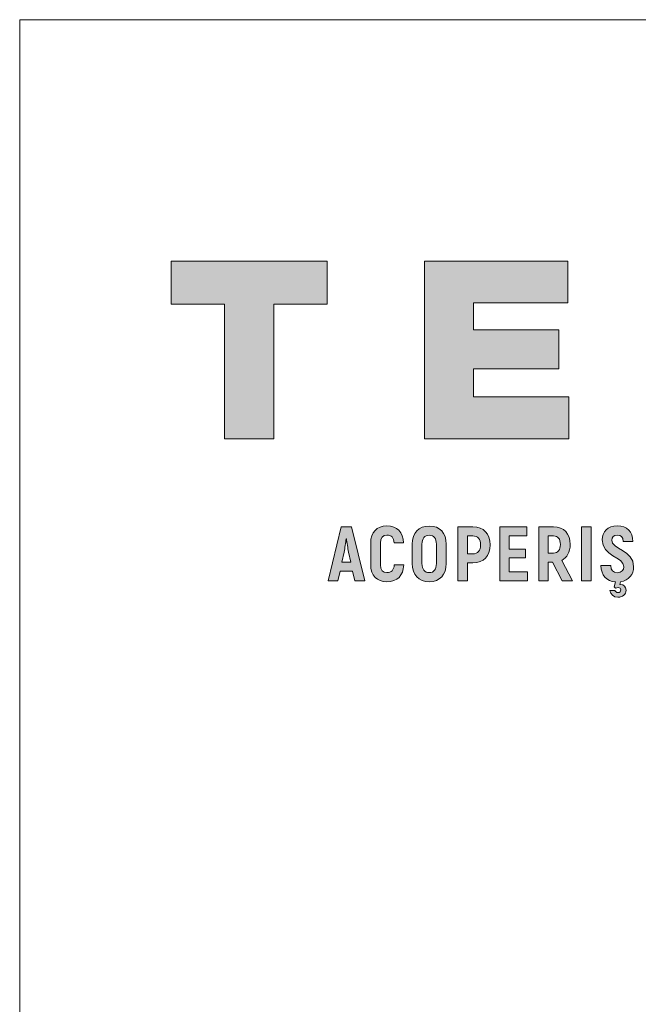
# Paper-space layout 'Elrendezés1' of a CAD drawing. Units: metres. Extents: x 8 to 285, y 8 to 198.
# Drawn here: x 8 to 35, y 157 to 198 of the extents above; entities that cross this region are included whole.
import ezdxf

# ---------------------------------------------------------------- set-up
doc = ezdxf.new("R2010")
doc.units = ezdxf.units.M
doc.header["$LTSCALE"] = 0.05
doc.layers.get('0').update_dxf_attribs({"linetype": 'CONTINUOUS'})
doc.layers.add('Román', color=7, linetype='CONTINUOUS')

# ---------------------------------------------------------------- blocks, each defined once
blk = doc.blocks.new('Terran_Romania')
at = {"layer": 'Román', "true_color": 0x505353}
h = blk.add_hatch(color=251, dxfattribs=at)
h.dxf.hatch_style = 2
h.paths.add_polyline_path([(2.396, 38.719), (0.125, 38.719), (0.125, 40.557), (6.764, 40.557), (6.764, 38.719), (4.493, 38.719), (4.493, 32.988), (2.396, 32.988)])
h = blk.add_hatch(color=251, dxfattribs=at)
h.dxf.hatch_style = 2
h.paths.add_polyline_path([(10.901, 40.558), (16.989, 40.558), (16.989, 38.774), (12.976, 38.774), (12.976, 37.627), (16.61, 37.627), (16.61, 35.974), (12.976, 35.974), (12.976, 34.773), (17.043, 34.773), (17.043, 32.988), (10.901, 32.988)])
at = {"layer": 'Román', "true_color": 0xa03122}
h = blk.add_hatch(color=24, dxfattribs=at)
h.dxf.hatch_style = 2
h.paths.add_polyline_path([(7.935, 26.952), (8.354, 26.952), (7.791, 29.244), (7.359, 29.244), (6.796, 26.952), (7.215, 26.952), (7.306, 27.368), (7.843, 27.368)])
edge = h.paths.add_edge_path()
edge.add_spline(control_points=[(7.388, 27.751), (7.388, 27.751), (7.48, 28.176), (7.48, 28.176), (7.513, 28.333), (7.549, 28.586), (7.568, 28.739), (7.568, 28.739), (7.578, 28.739), (7.578, 28.739), (7.601, 28.586), (7.637, 28.333), (7.67, 28.176), (7.67, 28.176), (7.761, 27.751), (7.761, 27.751), (7.761, 27.751), (7.388, 27.751), (7.388, 27.751), (7.388, 27.751), (7.388, 27.751), (7.388, 27.751)], knot_values=[0, 0, 0, 0, 1, 1, 1, 2, 2, 2, 3, 3, 3, 4, 4, 4, 5, 5, 5, 6, 6, 6, 7, 7, 7, 7], degree=3, periodic=0)
h = blk.add_hatch(color=24, dxfattribs=at)
h.dxf.hatch_style = 2
edge = h.paths.add_edge_path()
edge.add_spline(control_points=[(9.298, 26.913), (9.74, 26.913), (9.999, 27.168), (10.015, 27.633), (10.015, 27.633), (9.613, 27.633), (9.613, 27.633), (9.596, 27.404), (9.498, 27.302), (9.298, 27.302), (9.128, 27.302), (9.027, 27.41), (9.027, 27.639), (9.027, 27.639), (9.027, 28.556), (9.027, 28.556), (9.027, 28.792), (9.128, 28.9), (9.295, 28.9), (9.491, 28.9), (9.59, 28.798), (9.603, 28.563), (9.603, 28.563), (10.005, 28.563), (10.005, 28.563), (9.986, 29.031), (9.737, 29.289), (9.298, 29.289), (8.869, 29.289), (8.611, 29.031), (8.611, 28.556), (8.611, 28.556), (8.611, 27.639), (8.611, 27.639), (8.611, 27.168), (8.873, 26.913), (9.298, 26.913), (9.298, 26.913), (9.298, 26.913), (9.298, 26.913)], knot_values=[0, 0, 0, 0, 1, 1, 1, 2, 2, 2, 3, 3, 3, 4, 4, 4, 5, 5, 5, 6, 6, 6, 7, 7, 7, 8, 8, 8, 9, 9, 9, 10, 10, 10, 11, 11, 11, 12, 12, 12, 13, 13, 13, 13], degree=3, periodic=0)
h = blk.add_hatch(color=24, dxfattribs=at)
h.dxf.hatch_style = 2
edge = h.paths.add_edge_path()
edge.add_spline(control_points=[(11.1, 26.913), (11.552, 26.913), (11.82, 27.204), (11.82, 27.689), (11.82, 27.689), (11.82, 28.507), (11.82, 28.507), (11.82, 28.992), (11.552, 29.283), (11.1, 29.283), (10.645, 29.283), (10.377, 28.992), (10.377, 28.507), (10.377, 28.507), (10.377, 27.689), (10.377, 27.689), (10.377, 27.204), (10.645, 26.913), (11.1, 26.913), (11.1, 26.913), (11.1, 26.913), (11.1, 26.913)], knot_values=[0, 0, 0, 0, 1, 1, 1, 2, 2, 2, 3, 3, 3, 4, 4, 4, 5, 5, 5, 6, 6, 6, 7, 7, 7, 7], degree=3, periodic=0)
edge = h.paths.add_edge_path()
edge.add_spline(control_points=[(11.1, 27.302), (10.897, 27.302), (10.792, 27.44), (10.792, 27.689), (10.792, 27.689), (10.792, 28.507), (10.792, 28.507), (10.792, 28.756), (10.897, 28.893), (11.1, 28.893), (11.303, 28.893), (11.405, 28.756), (11.405, 28.507), (11.405, 28.507), (11.405, 27.689), (11.405, 27.689), (11.405, 27.44), (11.303, 27.302), (11.1, 27.302), (11.1, 27.302), (11.1, 27.302), (11.1, 27.302)], knot_values=[0, 0, 0, 0, 1, 1, 1, 2, 2, 2, 3, 3, 3, 4, 4, 4, 5, 5, 5, 6, 6, 6, 7, 7, 7, 7], degree=3, periodic=0)
h = blk.add_hatch(color=24, dxfattribs=at)
h.dxf.hatch_style = 2
edge = h.paths.add_edge_path()
edge.add_spline(control_points=[(12.958, 29.244), (12.958, 29.244), (12.323, 29.244), (12.323, 29.244), (12.323, 29.244), (12.323, 26.952), (12.323, 26.952), (12.323, 26.952), (12.725, 26.952), (12.725, 26.952), (12.725, 26.952), (12.725, 27.721), (12.725, 27.721), (12.725, 27.721), (12.958, 27.721), (12.958, 27.721), (13.419, 27.721), (13.691, 28), (13.691, 28.481), (13.691, 28.962), (13.419, 29.244), (12.958, 29.244), (12.958, 29.244), (12.958, 29.244), (12.958, 29.244)], knot_values=[0, 0, 0, 0, 1, 1, 1, 2, 2, 2, 3, 3, 3, 4, 4, 4, 5, 5, 5, 6, 6, 6, 7, 7, 7, 8, 8, 8, 8], degree=3, periodic=0)
edge = h.paths.add_edge_path()
edge.add_spline(control_points=[(12.954, 28.101), (12.954, 28.101), (12.725, 28.101), (12.725, 28.101), (12.725, 28.101), (12.725, 28.861), (12.725, 28.861), (12.725, 28.861), (12.954, 28.861), (12.954, 28.861), (13.171, 28.861), (13.279, 28.733), (13.279, 28.481), (13.279, 28.229), (13.171, 28.101), (12.954, 28.101), (12.954, 28.101), (12.954, 28.101), (12.954, 28.101)], knot_values=[0, 0, 0, 0, 1, 1, 1, 2, 2, 2, 3, 3, 3, 4, 4, 4, 5, 5, 5, 6, 6, 6, 6], degree=3, periodic=0)
h = blk.add_hatch(color=24, dxfattribs=at)
h.dxf.hatch_style = 2
h.paths.add_polyline_path([(14.501, 27.332), (14.501, 27.931), (15.189, 27.931), (15.189, 28.297), (14.501, 28.297), (14.501, 28.864), (15.251, 28.864), (15.251, 29.244), (14.098, 29.244), (14.098, 26.952), (15.283, 26.952), (15.283, 27.332)])
h = blk.add_hatch(color=24, dxfattribs=at)
h.dxf.hatch_style = 2
edge = h.paths.add_edge_path()
edge.add_spline(control_points=[(16.751, 26.952), (16.751, 26.952), (17.193, 26.952), (17.193, 26.952), (17.193, 26.952), (16.732, 27.823), (16.732, 27.823), (16.964, 27.934), (17.092, 28.17), (17.092, 28.504), (17.092, 28.972), (16.833, 29.244), (16.385, 29.244), (16.385, 29.244), (15.756, 29.244), (15.756, 29.244), (15.756, 29.244), (15.756, 26.952), (15.756, 26.952), (15.756, 26.952), (16.159, 26.952), (16.159, 26.952), (16.159, 26.952), (16.159, 27.751), (16.159, 27.751), (16.159, 27.751), (16.342, 27.751), (16.342, 27.751), (16.342, 27.751), (16.751, 26.952), (16.751, 26.952), (16.751, 26.952), (16.751, 26.952), (16.751, 26.952)], knot_values=[0, 0, 0, 0, 1, 1, 1, 2, 2, 2, 3, 3, 3, 4, 4, 4, 5, 5, 5, 6, 6, 6, 7, 7, 7, 8, 8, 8, 9, 9, 9, 10, 10, 10, 11, 11, 11, 11], degree=3, periodic=0)
edge = h.paths.add_edge_path()
edge.add_spline(control_points=[(16.159, 28.861), (16.159, 28.861), (16.381, 28.861), (16.381, 28.861), (16.575, 28.861), (16.679, 28.736), (16.679, 28.5), (16.679, 28.261), (16.575, 28.134), (16.381, 28.134), (16.381, 28.134), (16.159, 28.134), (16.159, 28.134), (16.159, 28.134), (16.159, 28.861), (16.159, 28.861), (16.159, 28.861), (16.159, 28.861), (16.159, 28.861)], knot_values=[0, 0, 0, 0, 1, 1, 1, 2, 2, 2, 3, 3, 3, 4, 4, 4, 5, 5, 5, 6, 6, 6, 6], degree=3, periodic=0)
h = blk.add_hatch(color=24, dxfattribs=at)
h.dxf.hatch_style = 2
h.paths.add_polyline_path([(17.581, 29.244), (17.581, 26.952), (17.984, 26.952), (17.984, 29.244)])
h = blk.add_hatch(color=24, dxfattribs=at)
h.dxf.hatch_style = 2
edge = h.paths.add_edge_path()
edge.add_spline(control_points=[(19.792, 27.551), (19.792, 28.271), (18.859, 28.284), (18.859, 28.684), (18.859, 28.815), (18.947, 28.9), (19.098, 28.9), (19.252, 28.9), (19.344, 28.811), (19.347, 28.628), (19.347, 28.628), (19.759, 28.628), (19.759, 28.628), (19.756, 29.037), (19.507, 29.289), (19.098, 29.289), (18.692, 29.289), (18.45, 29.034), (18.45, 28.694), (18.45, 28.003), (19.373, 27.97), (19.373, 27.554), (19.373, 27.407), (19.285, 27.299), (19.101, 27.299), (18.928, 27.299), (18.82, 27.394), (18.817, 27.6), (18.817, 27.6), (18.404, 27.6), (18.404, 27.6), (18.407, 27.188), (18.643, 26.939), (19.016, 26.909), (19.016, 26.909), (18.957, 26.7), (18.957, 26.7), (18.957, 26.7), (19.019, 26.638), (19.019, 26.638), (19.052, 26.657), (19.098, 26.664), (19.131, 26.664), (19.209, 26.664), (19.245, 26.625), (19.245, 26.566), (19.245, 26.503), (19.206, 26.454), (19.128, 26.454), (19.062, 26.454), (19.019, 26.487), (18.997, 26.543), (18.997, 26.543), (18.781, 26.543), (18.781, 26.543), (18.797, 26.372), (18.947, 26.258), (19.124, 26.258), (19.331, 26.258), (19.471, 26.376), (19.471, 26.556), (19.471, 26.7), (19.37, 26.798), (19.232, 26.798), (19.216, 26.798), (19.206, 26.798), (19.2, 26.795), (19.2, 26.795), (19.232, 26.916), (19.232, 26.916), (19.589, 26.968), (19.792, 27.23), (19.792, 27.551), (19.792, 27.551), (19.792, 27.551), (19.792, 27.551)], knot_values=[0, 0, 0, 0, 1, 1, 1, 2, 2, 2, 3, 3, 3, 4, 4, 4, 5, 5, 5, 6, 6, 6, 7, 7, 7, 8, 8, 8, 9, 9, 9, 10, 10, 10, 11, 11, 11, 12, 12, 12, 13, 13, 13, 14, 14, 14, 15, 15, 15, 16, 16, 16, 17, 17, 17, 18, 18, 18, 19, 19, 19, 20, 20, 20, 21, 21, 21, 22, 22, 22, 23, 23, 23, 24, 24, 24, 25, 25, 25, 25], degree=3, periodic=0)
at = {"layer": 'Román', "color": 251, "lineweight": 0, "true_color": 0x505353}
for points in [[(2.396, 38.719), (0.125, 38.719), (0.125, 40.557), (6.764, 40.557), (6.764, 38.719), (4.493, 38.719), (4.493, 32.988), (2.396, 32.988), (2.396, 38.719), (2.396, 38.719)], [(10.901, 40.558), (16.989, 40.558), (16.989, 38.774), (12.976, 38.774), (12.976, 37.627), (16.61, 37.627), (16.61, 35.974), (12.976, 35.974), (12.976, 34.773), (17.043, 34.773), (17.043, 32.988), (10.901, 32.988), (10.901, 40.558), (10.901, 40.558)]]:
    blk.add_lwpolyline(points, dxfattribs=at)
at = {"layer": 'Román', "color": 24, "lineweight": 0, "true_color": 0xa03122}
for points in [[(7.935, 26.952), (8.354, 26.952), (7.791, 29.244), (7.359, 29.244), (6.796, 26.952), (7.215, 26.952), (7.306, 27.368), (7.843, 27.368), (7.935, 26.952), (7.935, 26.952)], [(14.501, 27.332), (14.501, 27.931), (15.189, 27.931), (15.189, 28.297), (14.501, 28.297), (14.501, 28.864), (15.251, 28.864), (15.251, 29.244), (14.098, 29.244), (14.098, 26.952), (15.283, 26.952), (15.283, 27.332), (14.501, 27.332), (14.501, 27.332)], [(17.581, 29.244), (17.581, 26.952), (17.984, 26.952), (17.984, 29.244), (17.581, 29.244), (17.581, 29.244)]]:
    blk.add_lwpolyline(points, dxfattribs=at)
for points, knots in [([(9.298, 26.913), (9.74, 26.913), (9.999, 27.168), (10.015, 27.633), (10.015, 27.633), (9.613, 27.633), (9.613, 27.633), (9.596, 27.404), (9.498, 27.302), (9.298, 27.302), (9.128, 27.302), (9.027, 27.41), (9.027, 27.639), (9.027, 27.639), (9.027, 28.556), (9.027, 28.556), (9.027, 28.792), (9.128, 28.9), (9.295, 28.9), (9.491, 28.9), (9.59, 28.798), (9.603, 28.563), (9.603, 28.563), (10.005, 28.563), (10.005, 28.563), (9.986, 29.031), (9.737, 29.289), (9.298, 29.289), (8.869, 29.289), (8.611, 29.031), (8.611, 28.556), (8.611, 28.556), (8.611, 27.639), (8.611, 27.639), (8.611, 27.168), (8.873, 26.913), (9.298, 26.913), (9.298, 26.913), (9.298, 26.913), (9.298, 26.913)], [0, 0, 0, 0, 1, 1, 1, 2, 2, 2, 3, 3, 3, 4, 4, 4, 5, 5, 5, 6, 6, 6, 7, 7, 7, 8, 8, 8, 9, 9, 9, 10, 10, 10, 11, 11, 11, 12, 12, 12, 13, 13, 13, 13]), ([(11.1, 26.913), (11.552, 26.913), (11.82, 27.204), (11.82, 27.689), (11.82, 27.689), (11.82, 28.507), (11.82, 28.507), (11.82, 28.992), (11.552, 29.283), (11.1, 29.283), (10.645, 29.283), (10.377, 28.992), (10.377, 28.507), (10.377, 28.507), (10.377, 27.689), (10.377, 27.689), (10.377, 27.204), (10.645, 26.913), (11.1, 26.913), (11.1, 26.913), (11.1, 26.913), (11.1, 26.913)], [0, 0, 0, 0, 1, 1, 1, 2, 2, 2, 3, 3, 3, 4, 4, 4, 5, 5, 5, 6, 6, 6, 7, 7, 7, 7]), ([(12.958, 29.244), (12.958, 29.244), (12.323, 29.244), (12.323, 29.244), (12.323, 29.244), (12.323, 26.952), (12.323, 26.952), (12.323, 26.952), (12.725, 26.952), (12.725, 26.952), (12.725, 26.952), (12.725, 27.721), (12.725, 27.721), (12.725, 27.721), (12.958, 27.721), (12.958, 27.721), (13.419, 27.721), (13.691, 28), (13.691, 28.481), (13.691, 28.962), (13.419, 29.244), (12.958, 29.244), (12.958, 29.244), (12.958, 29.244), (12.958, 29.244)], [0, 0, 0, 0, 1, 1, 1, 2, 2, 2, 3, 3, 3, 4, 4, 4, 5, 5, 5, 6, 6, 6, 7, 7, 7, 8, 8, 8, 8]), ([(16.751, 26.952), (16.751, 26.952), (17.193, 26.952), (17.193, 26.952), (17.193, 26.952), (16.732, 27.823), (16.732, 27.823), (16.964, 27.934), (17.092, 28.17), (17.092, 28.504), (17.092, 28.972), (16.833, 29.244), (16.385, 29.244), (16.385, 29.244), (15.756, 29.244), (15.756, 29.244), (15.756, 29.244), (15.756, 26.952), (15.756, 26.952), (15.756, 26.952), (16.159, 26.952), (16.159, 26.952), (16.159, 26.952), (16.159, 27.751), (16.159, 27.751), (16.159, 27.751), (16.342, 27.751), (16.342, 27.751), (16.342, 27.751), (16.751, 26.952), (16.751, 26.952), (16.751, 26.952), (16.751, 26.952), (16.751, 26.952)], [0, 0, 0, 0, 1, 1, 1, 2, 2, 2, 3, 3, 3, 4, 4, 4, 5, 5, 5, 6, 6, 6, 7, 7, 7, 8, 8, 8, 9, 9, 9, 10, 10, 10, 11, 11, 11, 11]), ([(19.792, 27.551), (19.792, 28.271), (18.859, 28.284), (18.859, 28.684), (18.859, 28.815), (18.947, 28.9), (19.098, 28.9), (19.252, 28.9), (19.344, 28.811), (19.347, 28.628), (19.347, 28.628), (19.759, 28.628), (19.759, 28.628), (19.756, 29.037), (19.507, 29.289), (19.098, 29.289), (18.692, 29.289), (18.45, 29.034), (18.45, 28.694), (18.45, 28.003), (19.373, 27.97), (19.373, 27.554), (19.373, 27.407), (19.285, 27.299), (19.101, 27.299), (18.928, 27.299), (18.82, 27.394), (18.817, 27.6), (18.817, 27.6), (18.404, 27.6), (18.404, 27.6), (18.407, 27.188), (18.643, 26.939), (19.016, 26.909), (19.016, 26.909), (18.957, 26.7), (18.957, 26.7), (18.957, 26.7), (19.019, 26.638), (19.019, 26.638), (19.052, 26.657), (19.098, 26.664), (19.131, 26.664), (19.209, 26.664), (19.245, 26.625), (19.245, 26.566), (19.245, 26.503), (19.206, 26.454), (19.128, 26.454), (19.062, 26.454), (19.019, 26.487), (18.997, 26.543), (18.997, 26.543), (18.781, 26.543), (18.781, 26.543), (18.797, 26.372), (18.947, 26.258), (19.124, 26.258), (19.331, 26.258), (19.471, 26.376), (19.471, 26.556), (19.471, 26.7), (19.37, 26.798), (19.232, 26.798), (19.216, 26.798), (19.206, 26.798), (19.2, 26.795), (19.2, 26.795), (19.232, 26.916), (19.232, 26.916), (19.589, 26.968), (19.792, 27.23), (19.792, 27.551), (19.792, 27.551), (19.792, 27.551), (19.792, 27.551)], [0, 0, 0, 0, 1, 1, 1, 2, 2, 2, 3, 3, 3, 4, 4, 4, 5, 5, 5, 6, 6, 6, 7, 7, 7, 8, 8, 8, 9, 9, 9, 10, 10, 10, 11, 11, 11, 12, 12, 12, 13, 13, 13, 14, 14, 14, 15, 15, 15, 16, 16, 16, 17, 17, 17, 18, 18, 18, 19, 19, 19, 20, 20, 20, 21, 21, 21, 22, 22, 22, 23, 23, 23, 24, 24, 24, 25, 25, 25, 25]), ([(7.388, 27.751), (7.388, 27.751), (7.48, 28.176), (7.48, 28.176), (7.513, 28.333), (7.549, 28.586), (7.568, 28.739), (7.568, 28.739), (7.578, 28.739), (7.578, 28.739), (7.601, 28.586), (7.637, 28.333), (7.67, 28.176), (7.67, 28.176), (7.761, 27.751), (7.761, 27.751), (7.761, 27.751), (7.388, 27.751), (7.388, 27.751), (7.388, 27.751), (7.388, 27.751), (7.388, 27.751)], [0, 0, 0, 0, 1, 1, 1, 2, 2, 2, 3, 3, 3, 4, 4, 4, 5, 5, 5, 6, 6, 6, 7, 7, 7, 7]), ([(11.1, 27.302), (10.897, 27.302), (10.792, 27.44), (10.792, 27.689), (10.792, 27.689), (10.792, 28.507), (10.792, 28.507), (10.792, 28.756), (10.897, 28.893), (11.1, 28.893), (11.303, 28.893), (11.405, 28.756), (11.405, 28.507), (11.405, 28.507), (11.405, 27.689), (11.405, 27.689), (11.405, 27.44), (11.303, 27.302), (11.1, 27.302), (11.1, 27.302), (11.1, 27.302), (11.1, 27.302)], [0, 0, 0, 0, 1, 1, 1, 2, 2, 2, 3, 3, 3, 4, 4, 4, 5, 5, 5, 6, 6, 6, 7, 7, 7, 7]), ([(12.954, 28.101), (12.954, 28.101), (12.725, 28.101), (12.725, 28.101), (12.725, 28.101), (12.725, 28.861), (12.725, 28.861), (12.725, 28.861), (12.954, 28.861), (12.954, 28.861), (13.171, 28.861), (13.279, 28.733), (13.279, 28.481), (13.279, 28.229), (13.171, 28.101), (12.954, 28.101), (12.954, 28.101), (12.954, 28.101), (12.954, 28.101)], [0, 0, 0, 0, 1, 1, 1, 2, 2, 2, 3, 3, 3, 4, 4, 4, 5, 5, 5, 6, 6, 6, 6]), ([(16.159, 28.861), (16.159, 28.861), (16.381, 28.861), (16.381, 28.861), (16.575, 28.861), (16.679, 28.736), (16.679, 28.5), (16.679, 28.261), (16.575, 28.134), (16.381, 28.134), (16.381, 28.134), (16.159, 28.134), (16.159, 28.134), (16.159, 28.134), (16.159, 28.861), (16.159, 28.861), (16.159, 28.861), (16.159, 28.861), (16.159, 28.861)], [0, 0, 0, 0, 1, 1, 1, 2, 2, 2, 3, 3, 3, 4, 4, 4, 5, 5, 5, 6, 6, 6, 6])]:
    blk.add_open_spline(points, degree=3, knots=knots, dxfattribs=at)

psp = doc.layouts.new('Elrendezés1')

# ---------------------------------------------------------------- linework, layer by layer
at = {"linetype": 'Continuous', "lineweight": 18}
for p, q in [((8.288, 198.402), (285.288, 198.402)), ((8.288, 8.402), (8.288, 198.402))]:
    psp.add_line(p, q, dxfattribs=at)

# ---------------------------------------------------------------- block references
at = {"layer": 'Román'}
psp.add_blockref('Terran_Romania', (14.604, 147.578), dxfattribs=at)

doc.saveas('drawing.dxf')
